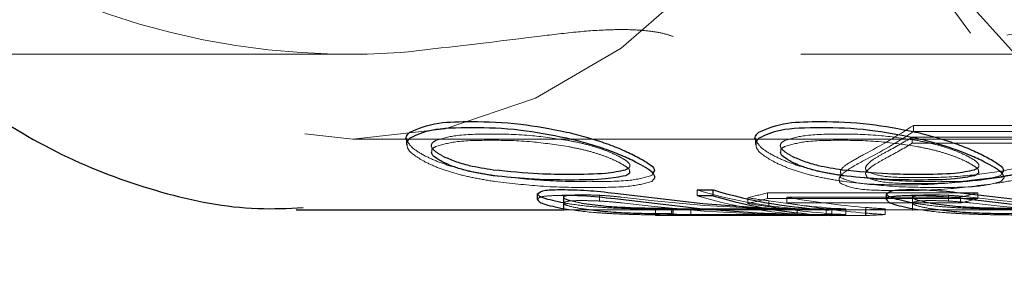
# Model space of a CAD drawing. Units: millimetres. Extents: x 68 to 748, y -3 to 542.
# Drawn here: x 591 to 593, y 528 to 528 of the extents above; entities that cross this region are included whole.
import ezdxf

# ---------------------------------------------------------------- set-up
doc = ezdxf.new("R2010")
doc.units = ezdxf.units.MM
doc.linetypes.add('HIDDEN', pattern=[1.905, 1.27, -0.635])

msp = doc.modelspace()

# ---------------------------------------------------------------- linework, layer by layer
at = {"color": 7, "linetype": 'HIDDEN', "lineweight": 18}
for p, q in [((590.8582, 528.0723), (591.6203, 528.0723)), ((592.4151, 528.0723), (593.3097, 528.0723)), ((592.9855, 527.9466), (592.6143, 527.9466)), ((592.6143, 527.9356), (592.6143, 527.9466)), ((591.6245, 527.9223), (593.8873, 527.9223)), ((592.612, 527.915), (592.612, 527.9258)), ((592.612, 527.9258), (592.9218, 527.9258)), ((592.6143, 527.9356), (592.9855, 527.9356)), ((592.9218, 527.915), (592.612, 527.915)), ((592.1538, 527.8621), (592.1521, 527.858)), ((592.1521, 527.8476), (592.1579, 527.8541)), ((592.77, 527.8621), (592.7684, 527.858)), ((592.7684, 527.8476), (592.7741, 527.8541)), ((591.9965, 527.8097), (591.9965, 527.8198)), ((592.0597, 527.813), (592.0597, 527.8231)), ((592.1562, 527.8136), (592.0987, 527.8199)), ((592.2322, 527.8224), (592.2322, 527.8327)), ((592.3216, 527.8086), (592.3216, 527.8187)), ((592.7279, 527.8277), (592.3566, 527.8277)), ((592.3566, 527.8175), (592.3566, 527.8277)), ((592.3566, 527.8175), (592.7279, 527.8175)), ((592.3906, 527.8198), (592.6974, 527.8198)), ((592.3906, 527.8097), (592.3906, 527.8198)), ((592.6127, 527.8227), (592.6127, 527.7965)), ((592.6127, 527.8097), (592.6127, 527.8198)), ((592.6759, 527.813), (592.6759, 527.8231)), ((592.6974, 527.8097), (592.6974, 527.8198)), ((592.7724, 527.8136), (592.715, 527.8199)), ((592.7279, 527.8175), (592.7279, 527.8277)), ((591.9965, 527.7996), (591.9965, 527.8096)), ((592.0987, 527.8098), (592.1562, 527.8035)), ((592.2448, 527.8049), (592.1562, 527.8136)), ((592.1562, 527.8035), (592.2448, 527.7949)), ((592.369, 527.7986), (592.2448, 527.8049)), ((592.3589, 527.8032), (592.3589, 527.8133)), ((592.6974, 527.8097), (592.3906, 527.8097)), ((592.5299, 527.7917), (592.5299, 527.8017)), ((592.6127, 527.7996), (592.6127, 527.8096)), ((592.715, 527.8098), (592.7724, 527.8035)), ((592.861, 527.8049), (592.7724, 527.8136)), ((592.7724, 527.8035), (592.861, 527.7949)), ((591.9964, 527.7973), (593.4277, 527.7973)), ((592.1589, 527.7976), (592.5302, 527.7976)), ((592.1589, 527.7876), (592.1589, 527.7976)), ((592.5302, 527.7876), (592.1589, 527.7876)), ((592.4946, 527.799), (592.1899, 527.799)), ((592.1899, 527.789), (592.1899, 527.799)), ((592.1899, 527.789), (592.4946, 527.789)), ((592.2214, 527.788), (592.2214, 527.7981)), ((592.2448, 527.7949), (592.369, 527.7886)), ((592.409, 527.7895), (592.409, 527.7995)), ((592.4601, 527.7877), (592.4601, 527.7977)), ((592.4702, 527.7877), (592.4702, 527.7977)), ((592.4946, 527.789), (592.4946, 527.799)), ((592.5302, 527.7973), (592.5302, 527.7976)), ((592.5642, 527.7892), (592.5642, 527.7992))]:
    msp.add_line(p, q, dxfattribs=at)
at = {"color": 7, "linetype": 'Continuous', "lineweight": 25}
for p, q in [((591.7193, 527.9232), (591.7193, 527.9128)), ((592.3356, 527.9232), (592.3356, 527.9128)), ((591.9506, 527.8158), (591.9506, 527.826)), ((591.9964, 527.8227), (591.9964, 527.7965)), ((592.0871, 527.827), (592.2423, 527.8084)), ((592.2322, 527.8327), (592.2609, 527.8327)), ((592.2609, 527.8224), (592.2322, 527.8224)), ((592.2609, 527.8224), (592.2609, 527.8327)), ((592.5669, 527.8158), (592.5669, 527.826)), ((592.7034, 527.827), (592.8585, 527.8084)), ((592.2423, 527.7984), (592.0871, 527.8168)), ((592.1879, 527.7902), (592.1879, 527.8002)), ((592.2423, 527.8084), (592.3385, 527.8014)), ((592.8585, 527.7984), (592.7034, 527.8168)), ((591.5242, 527.7973), (591.9964, 527.7973)), ((592.2214, 527.7981), (592.1879, 527.7983)), ((592.3385, 527.7913), (592.2423, 527.7984)), ((592.5302, 527.7876), (592.5302, 527.7973))]:
    msp.add_line(p, q, dxfattribs=at)
at = {"color": 7, "linetype": 'HIDDEN', "lineweight": 18, "flags": 128}
for points in [[(594.5327, 530.2636), (594.4334, 530.4656), (594.3146, 530.6453), (594.1787, 530.7988), (594.0286, 530.923), (593.8673, 531.0152), (593.6983, 531.0736), (593.5252, 531.0968), (593.3515, 531.0845), (593.1808, 531.0369), (593.0168, 530.9549), (592.8629, 530.8403), (592.7223, 530.6955), (592.5979, 530.5235), (592.4924, 530.3279), (592.408, 530.1129), (592.3464, 529.8828), (592.3089, 529.6426), (592.2963, 529.3973), (592.3089, 529.1519), (592.3464, 528.9117), (592.408, 528.6817), (592.4924, 528.4666), (592.5979, 528.271), (592.7223, 528.099), (592.8629, 527.9542), (593.0168, 527.8396), (593.1808, 527.7577), (593.3515, 527.71), (593.5252, 527.6977), (593.6983, 527.721), (593.8673, 527.7793), (594.0286, 527.8716), (594.1787, 527.9957), (594.3146, 528.1493), (594.4334, 528.3289), (594.5327, 528.531)], [(594.4208, 530.1638), (594.3279, 530.3663), (594.2146, 530.5467), (594.0835, 530.7011), (593.9373, 530.8257), (593.7796, 530.9179), (593.6139, 530.9754), (593.444, 530.9971), (593.2736, 530.9824), (593.1068, 530.9316), (592.9473, 530.8459), (592.7987, 530.7272), (592.6644, 530.5783), (592.5475, 530.4026), (592.4506, 530.2039), (592.3759, 529.9869), (592.3252, 529.7565), (592.2995, 529.5179), (592.2995, 529.2766), (592.3252, 529.038), (592.3759, 528.8076), (592.4506, 528.5906), (592.5475, 528.392), (592.6644, 528.2162), (592.7987, 528.0673), (592.9473, 527.9486), (593.1068, 527.863), (593.2736, 527.8122), (593.444, 527.7974), (593.6139, 527.8191), (593.7796, 527.8767), (593.9373, 527.9688), (594.0835, 528.0935), (594.2146, 528.2478), (594.3279, 528.4283), (594.4208, 528.6308)], [(590.5816, 529.3973), (590.5944, 529.1665), (590.6326, 528.9415), (590.6952, 528.7276), (590.7807, 528.5303), (590.887, 528.3543), (591.0115, 528.204), (591.151, 528.083), (591.3022, 527.9945), (591.4614, 527.9404), (591.6245, 527.9223), (591.7877, 527.9404), (591.9468, 527.9945), (592.098, 528.083), (592.2376, 528.204), (592.362, 528.3543), (592.4683, 528.5303), (592.5538, 528.7276), (592.6165, 528.9415), (592.6547, 529.1665), (592.6675, 529.3973), (592.6547, 529.628), (592.6165, 529.8531), (592.5538, 530.0669), (592.4683, 530.2642), (592.362, 530.4402), (592.2376, 530.5906), (592.098, 530.7115), (591.9468, 530.8001), (591.7877, 530.8541), (591.6245, 530.8723), (591.4614, 530.8541), (591.3022, 530.8001), (591.151, 530.7115), (591.0115, 530.5906), (590.887, 530.4402), (590.7807, 530.2642), (590.6952, 530.0669), (590.6326, 529.8531), (590.5944, 529.628), (590.5816, 529.3973)]]:
    msp.add_lwpolyline(points, dxfattribs=at)
at = {"color": 7, "linetype": 'HIDDEN', "lineweight": 18}
for centre, radius, start, end in [((591.6203, 529.3973), 1.325, 233.5484, 273.8135), ((592.0732, 528.7676), 0.9832, 297.4788, 303.3882), ((592.074, 528.7616), 0.987, 297.3129, 303.1887), ((592.1092, 528.758), 0.9723, 298.0345, 301.141), ((592.1099, 528.7521), 0.9762, 297.8658, 300.9546), ((592.4712, 528.6193), 0.8222, 253.0984, 265.6589), ((592.4712, 528.6142), 0.8271, 253.2028, 265.6865), ((592.1305, 528.6354), 0.8387, 283.1735, 285.643), ((592.1306, 528.6301), 0.8434, 283.0924, 285.5469), ((592.5015, 528.6362), 0.8396, 283.4932, 285.6422), ((592.5016, 528.6309), 0.8443, 283.4101, 285.5461), ((592.2569, 528.5999), 0.8026, 265.0657, 267.4622), ((592.1369, 528.5986), 0.8014, 271.5755, 273.7929), ((592.1369, 528.5936), 0.8064, 271.5657, 273.7693), ((592.5081, 528.5987), 0.8015, 271.5756, 274.0092), ((592.5081, 528.5937), 0.8065, 271.5658, 273.9843)]:
    msp.add_arc(centre, radius, start, end, dxfattribs=at)
at = {"color": 7, "linetype": 'Continuous', "lineweight": 25}
for centre, radius, start, end in [((592.4992, 528.6157), 0.8185, 253.0775, 267.973), ((592.4991, 528.6106), 0.8234, 253.1823, 267.9864), ((592.2569, 528.5949), 0.8076, 265.0963, 267.4779)]:
    msp.add_arc(centre, radius, start, end, dxfattribs=at)
at = {"color": 7, "linetype": 'HIDDEN', "lineweight": 18}
for centre, major_axis, ratio, start_param, end_param in [((592.6005, 529.3973), (1.7086, 0), 0.936439, 4.548411, 4.570485), ((592.6416, 529.3973), (0, 1.6), 0.937722, 2.973552, 3.067101), ((592.6005, 529.3973), (1.7193, 0), 0.936439, 4.549439, 4.571372), ((592.5618, 529.3973), (0, 1.6), 0.896778, 2.999689, 3.094756), ((592.5618, 529.3973), (0, 1.61), 0.896778, 3.000576, 3.095047), ((592.6416, 529.3973), (0, 1.61), 0.937722, 2.974606, 3.067564), ((592.6321, 529.3973), (0, 1.6), 0.85863, 3.067101, 3.092081), ((591.9228, 529.3973), (22.7688, 0), 0.070711, 4.735991, 4.736433), ((592.6321, 529.3973), (0, 1.61), 0.85863, 3.067564, 3.092389)]:
    msp.add_ellipse(centre, major_axis=major_axis, ratio=ratio, start_param=start_param, end_param=end_param, dxfattribs=at)
at = {"color": 7, "linetype": 'Continuous', "lineweight": 25}
msp.add_ellipse((591.9228, 529.3973), major_axis=(22.6274, 0), ratio=0.070711, start_param=4.736138, end_param=4.736584, dxfattribs=at)
at = {"color": 7, "linetype": 'HIDDEN', "lineweight": 18}
for points, knots in [([(593.9831, 528.4944), (593.9409, 528.473), (593.8535, 528.4286), (593.7257, 528.3728), (593.6213, 528.3316), (593.5545, 528.307), (593.5229, 528.2958), (593.5086, 528.2908), (593.5016, 528.2884), (593.4985, 528.2873), (593.4971, 528.2868), (593.497, 528.2868), (593.4967, 528.2867), (593.4954, 528.2862), (593.4904, 528.2845), (593.4706, 528.2778), (593.4106, 528.2578), (593.3129, 528.2273), (593.1999, 528.1958), (593.1029, 528.1713), (592.9908, 528.1453), (592.8559, 528.118), (592.6977, 528.0929), (592.5603, 528.0777), (592.4457, 528.0718), (592.3156, 528.072), (592.2408, 528.0909), (592.19, 528.1037)], [0, 0, 0, 0, 0.06807, 0.14093, 0.202145, 0.231786, 0.245353, 0.251423, 0.254114, 0.256237, 0.256242, 0.256281, 0.256386, 0.256776, 0.25828, 0.264182, 0.287559, 0.351558, 0.416174, 0.463228, 0.502725, 0.591719, 0.676292, 0.757933, 0.82101, 0.878624, 1, 1, 1, 1]), ([(591.7084, 528.0752), (591.7847, 528.0839), (591.8793, 528.0946), (592.0133, 528.1115), (592.0689, 528.1157), (592.1119, 528.1161), (592.1439, 528.1141), (592.1718, 528.1098), (592.1838, 528.1058), (592.19, 528.1037)], [0, 0, 0, 0, 0.540042, 0.670029, 0.775945, 0.835539, 0.889296, 0.943231, 1, 1, 1, 1]), ([(591.869, 527.9313), (591.8465, 527.9311), (591.8067, 527.9308), (591.7816, 527.9233), (591.7708, 527.92)], [0, 0, 0, 0, 0.568631, 1, 1, 1, 1]), ([(592.0045, 527.92), (591.9829, 527.9233), (591.9327, 527.9308), (591.8921, 527.9311), (591.869, 527.9313)], [0, 0, 0, 0, 0.431369, 1, 1, 1, 1]), ([(592.4853, 527.9313), (592.4627, 527.9311), (592.423, 527.9308), (592.3979, 527.9233), (592.3871, 527.92)], [0, 0, 0, 0, 0.568631, 1, 1, 1, 1]), ([(592.6208, 527.92), (592.5991, 527.9233), (592.5489, 527.9308), (592.5083, 527.9311), (592.4853, 527.9313)], [0, 0, 0, 0, 0.4313686, 1, 1, 1, 1]), ([(591.7199, 527.9128), (591.7204, 527.9095), (591.7216, 527.9002), (591.7404, 527.889), (591.7524, 527.8819)], [0, 0, 0, 0, 0.3588946, 1, 1, 1, 1]), ([(591.7524, 527.8925), (591.7444, 527.897), (591.729, 527.9056), (591.7238, 527.9137), (591.7213, 527.9176)], [0, 0, 0, 0, 0.524697, 1, 1, 1, 1]), ([(591.7708, 527.92), (591.7681, 527.9183), (591.7629, 527.9151), (591.7625, 527.9083), (591.7689, 527.9006), (591.7783, 527.8952), (591.7832, 527.8925)], [0, 0, 0, 0, 0.28147, 0.52849, 0.760342, 1, 1, 1, 1]), ([(591.7638, 527.9001), (591.7637, 527.9013), (591.7633, 527.9051), (591.7678, 527.9076), (591.7708, 527.9092)], [0, 0, 0, 0, 0.3262006, 1, 1, 1, 1]), ([(591.7708, 527.9092), (591.7816, 527.9124), (591.8067, 527.9199), (591.8465, 527.9202), (591.869, 527.9204)], [0, 0, 0, 0, 0.431337, 1, 1, 1, 1]), ([(591.869, 527.9204), (591.8921, 527.9202), (591.9327, 527.9199), (591.9829, 527.9124), (592.0045, 527.9092)], [0, 0, 0, 0, 0.568663, 1, 1, 1, 1]), ([(592.0929, 527.8925), (592.0873, 527.8952), (592.0761, 527.9006), (592.0541, 527.9083), (592.0296, 527.9151), (592.0133, 527.9183), (592.0045, 527.92)], [0, 0, 0, 0, 0.238548, 0.469864, 0.717232, 1, 1, 1, 1]), ([(592.0045, 527.9092), (592.0133, 527.9075), (592.0296, 527.9043), (592.0541, 527.8976), (592.0761, 527.8899), (592.0873, 527.8846), (592.0929, 527.8819)], [0, 0, 0, 0, 0.282851, 0.530239, 0.761519, 1, 1, 1, 1]), ([(592.3362, 527.9128), (592.3366, 527.9095), (592.3379, 527.9002), (592.3566, 527.889), (592.3687, 527.8819)], [0, 0, 0, 0, 0.358895, 1, 1, 1, 1]), ([(592.3687, 527.8925), (592.3606, 527.897), (592.3452, 527.9056), (592.34, 527.9137), (592.3376, 527.9176)], [0, 0, 0, 0, 0.524697, 1, 1, 1, 1]), ([(592.3871, 527.92), (592.3843, 527.9183), (592.3791, 527.9151), (592.3787, 527.9083), (592.3851, 527.9006), (592.3946, 527.8952), (592.3994, 527.8925)], [0, 0, 0, 0, 0.28147, 0.52849, 0.760342, 1, 1, 1, 1]), ([(592.38, 527.9001), (592.3799, 527.9013), (592.3795, 527.9051), (592.384, 527.9076), (592.3871, 527.9092)], [0, 0, 0, 0, 0.326201, 1, 1, 1, 1]), ([(592.3871, 527.9092), (592.3979, 527.9124), (592.423, 527.9199), (592.4627, 527.9202), (592.4853, 527.9204)], [0, 0, 0, 0, 0.4313371, 1, 1, 1, 1]), ([(592.4853, 527.9204), (592.5083, 527.9202), (592.5489, 527.9199), (592.5991, 527.9124), (592.6208, 527.9092)], [0, 0, 0, 0, 0.568663, 1, 1, 1, 1]), ([(592.7092, 527.8925), (592.7035, 527.8952), (592.6924, 527.9006), (592.6703, 527.9083), (592.6459, 527.9151), (592.6295, 527.9183), (592.6208, 527.92)], [0, 0, 0, 0, 0.238548, 0.469864, 0.717232, 1, 1, 1, 1]), ([(592.6208, 527.9092), (592.6295, 527.9075), (592.6459, 527.9043), (592.6703, 527.8976), (592.6924, 527.8899), (592.7035, 527.8846), (592.7092, 527.8819)], [0, 0, 0, 0, 0.282851, 0.530239, 0.761519, 1, 1, 1, 1]), ([(591.8751, 527.858), (591.8635, 527.8598), (591.8412, 527.8634), (591.8079, 527.8713), (591.7771, 527.8809), (591.7608, 527.8886), (591.7524, 527.8925)], [0, 0, 0, 0, 0.261905, 0.500974, 0.743533, 1, 1, 1, 1]), ([(592.1058, 527.8683), (592.1086, 527.8696), (592.1138, 527.8721), (592.1141, 527.8777), (592.1074, 527.8846), (592.0978, 527.8898), (592.0929, 527.8925)], [0, 0, 0, 0, 0.280971, 0.527428, 0.759258, 1, 1, 1, 1]), ([(592.4913, 527.858), (592.4797, 527.8598), (592.4575, 527.8634), (592.4241, 527.8713), (592.3933, 527.8809), (592.377, 527.8886), (592.3687, 527.8925)], [0, 0, 0, 0, 0.261905, 0.500974, 0.743533, 1, 1, 1, 1]), ([(592.5269, 527.8953), (592.518, 527.8905), (592.5004, 527.8808), (592.4838, 527.8686), (592.4864, 527.8618), (592.4855, 527.857), (592.4851, 527.8548)], [0, 0, 0, 0, 0.280804, 0.560309, 0.799768, 1, 1, 1, 1]), ([(592.5662, 527.8891), (592.5592, 527.8853), (592.5459, 527.878), (592.5337, 527.8685), (592.5287, 527.8626), (592.5308, 527.8586), (592.5317, 527.8565), (592.5324, 527.8547)], [0, 0, 0, 0, 0.260578, 0.501323, 0.744193, 0.778433, 1, 1, 1, 1]), ([(592.5324, 527.8651), (592.5309, 527.8671), (592.528, 527.8709), (592.5334, 527.879), (592.546, 527.8886), (592.5593, 527.896), (592.5662, 527.8998)], [0, 0, 0, 0, 0.255876, 0.498896, 0.739497, 1, 1, 1, 1]), ([(592.722, 527.8683), (592.7248, 527.8696), (592.73, 527.8721), (592.7303, 527.8777), (592.7237, 527.8846), (592.7141, 527.8898), (592.7092, 527.8925)], [0, 0, 0, 0, 0.280971, 0.527428, 0.759258, 1, 1, 1, 1]), ([(592.7616, 527.8548), (592.7746, 527.8571), (592.7999, 527.8616), (592.8368, 527.8709), (592.8706, 527.8821), (592.8888, 527.8908), (592.8981, 527.8953)], [0, 0, 0, 0, 0.257957, 0.499946, 0.742634, 1, 1, 1, 1]), ([(592.8759, 527.8998), (592.8582, 527.8916), (592.8266, 527.877), (592.7846, 527.8687), (592.7661, 527.8651)], [0, 0, 0, 0, 0.559906, 1, 1, 1, 1]), ([(592.7661, 527.8547), (592.7765, 527.8566), (592.797, 527.8604), (592.8267, 527.8685), (592.8537, 527.8781), (592.8683, 527.8853), (592.8759, 527.8891)], [0, 0, 0, 0, 0.253845, 0.499148, 0.737944, 1, 1, 1, 1]), ([(591.7524, 527.8819), (591.7608, 527.878), (591.7772, 527.8704), (591.808, 527.8607), (591.8414, 527.853), (591.8635, 527.8494), (591.8751, 527.8476)], [0, 0, 0, 0, 0.2571804, 0.5005052, 0.7388489, 1, 1, 1, 1]), ([(592.0929, 527.8819), (592.0978, 527.8792), (592.1072, 527.874), (592.1135, 527.8683), (592.113, 527.8659), (592.1128, 527.8651)], [0, 0, 0, 0, 0.410743, 0.806341, 1, 1, 1, 1]), ([(592.3687, 527.8819), (592.3771, 527.878), (592.3934, 527.8704), (592.4243, 527.8607), (592.4576, 527.853), (592.4797, 527.8494), (592.4913, 527.8476)], [0, 0, 0, 0, 0.2571804, 0.5005052, 0.7388489, 1, 1, 1, 1]), ([(592.4851, 527.8445), (592.4837, 527.847), (592.4809, 527.852), (592.4913, 527.8649), (592.5134, 527.8772), (592.5269, 527.8847)], [0, 0, 0, 0, 0.2820851, 0.5625745, 1, 1, 1, 1]), ([(592.7092, 527.8819), (592.714, 527.8792), (592.7235, 527.874), (592.7297, 527.8683), (592.7292, 527.8659), (592.729, 527.8651)], [0, 0, 0, 0, 0.410743, 0.806341, 1, 1, 1, 1]), ([(592.8981, 527.8847), (592.8887, 527.8802), (592.8705, 527.8715), (592.8366, 527.8604), (592.7998, 527.8512), (592.7746, 527.8467), (592.7616, 527.8445)], [0, 0, 0, 0, 0.258095, 0.50154, 0.742782, 1, 1, 1, 1]), ([(592.0418, 527.8472), (592.0143, 527.8474), (591.9653, 527.8476), (591.9027, 527.8548), (591.8751, 527.858)], [0, 0, 0, 0, 0.559416, 1, 1, 1, 1]), ([(592.1521, 527.858), (592.1408, 527.8548), (592.1153, 527.8476), (592.0681, 527.8474), (592.0418, 527.8472)], [0, 0, 0, 0, 0.442277, 1, 1, 1, 1]), ([(592.4851, 527.8548), (592.494, 527.8509), (592.5136, 527.8424), (592.5608, 527.8419), (592.5866, 527.8417)], [0, 0, 0, 0, 0.455172, 1, 1, 1, 1]), ([(592.6581, 527.8472), (592.6306, 527.8474), (592.5815, 527.8476), (592.5189, 527.8548), (592.4913, 527.858)], [0, 0, 0, 0, 0.559416, 1, 1, 1, 1]), ([(592.6221, 527.8543), (592.5996, 527.8544), (592.5595, 527.8547), (592.5407, 527.8619), (592.5324, 527.8651)], [0, 0, 0, 0, 0.5604817, 1, 1, 1, 1]), ([(592.5324, 527.8547), (592.5407, 527.8515), (592.5595, 527.8443), (592.5996, 527.844), (592.6221, 527.8439)], [0, 0, 0, 0, 0.439508, 1, 1, 1, 1]), ([(592.5866, 527.8417), (592.6139, 527.8416), (592.651, 527.8414), (592.7069, 527.8486), (592.7356, 527.8518), (592.7519, 527.8537), (592.7616, 527.8548)], [0, 0, 0, 0, 0.54869, 0.744185, 0.849124, 1, 1, 1, 1]), ([(592.7661, 527.8651), (592.7424, 527.8619), (592.6879, 527.8546), (592.6458, 527.8544), (592.6221, 527.8543)], [0, 0, 0, 0, 0.4359138, 1, 1, 1, 1]), ([(592.6221, 527.8439), (592.6458, 527.844), (592.6879, 527.8442), (592.7424, 527.8515), (592.7661, 527.8547)], [0, 0, 0, 0, 0.564097, 1, 1, 1, 1]), ([(592.7684, 527.858), (592.7571, 527.8548), (592.7316, 527.8476), (592.6844, 527.8474), (592.6581, 527.8472)], [0, 0, 0, 0, 0.442277, 1, 1, 1, 1]), ([(591.8751, 527.8476), (591.9027, 527.8444), (591.9653, 527.8373), (592.0143, 527.837), (592.0418, 527.8369)], [0, 0, 0, 0, 0.440579, 1, 1, 1, 1]), ([(592.0418, 527.8369), (592.0681, 527.837), (592.1153, 527.8373), (592.1408, 527.8444), (592.1521, 527.8476)], [0, 0, 0, 0, 0.557728, 1, 1, 1, 1]), ([(592.5866, 527.8314), (592.5608, 527.8317), (592.5136, 527.8321), (592.494, 527.8406), (592.4851, 527.8445)], [0, 0, 0, 0, 0.544835, 1, 1, 1, 1]), ([(592.4913, 527.8476), (592.5189, 527.8444), (592.5815, 527.8373), (592.6306, 527.837), (592.6581, 527.8369)], [0, 0, 0, 0, 0.440579, 1, 1, 1, 1]), ([(592.7616, 527.8445), (592.7317, 527.8406), (592.6655, 527.832), (592.6145, 527.8316), (592.5866, 527.8314)], [0, 0, 0, 0, 0.451302, 1, 1, 1, 1]), ([(592.6581, 527.8369), (592.6844, 527.837), (592.7316, 527.8373), (592.7571, 527.8444), (592.7684, 527.8476)], [0, 0, 0, 0, 0.557728, 1, 1, 1, 1]), ([(591.9935, 527.823), (591.9814, 527.8227), (591.9638, 527.8223), (591.9522, 527.819), (591.9512, 527.8169), (591.9506, 527.8158)], [0, 0, 0, 0, 0.522666, 0.761917, 1, 1, 1, 1]), ([(592.0275, 527.8239), (592.0188, 527.8238), (592.0064, 527.8235), (591.9978, 527.8217), (591.9969, 527.8204), (591.9965, 527.8198)], [0, 0, 0, 0, 0.536018, 0.772033, 1, 1, 1, 1]), ([(591.9965, 527.8198), (591.9969, 527.8189), (591.9978, 527.8171), (592.0082, 527.8134), (592.0206, 527.811), (592.0282, 527.8095)], [0, 0, 0, 0, 0.2773444, 0.5575718, 1, 1, 1, 1]), ([(592.0597, 527.8231), (592.0532, 527.8234), (592.0417, 527.8239), (592.0318, 527.8239), (592.0275, 527.8239)], [0, 0, 0, 0, 0.559682, 1, 1, 1, 1]), ([(592.0987, 527.8199), (592.0911, 527.8207), (592.0774, 527.8221), (592.0651, 527.8228), (592.0597, 527.8231)], [0, 0, 0, 0, 0.560865, 1, 1, 1, 1]), ([(592.6097, 527.823), (592.5976, 527.8227), (592.58, 527.8223), (592.5685, 527.819), (592.5674, 527.8169), (592.5669, 527.8158)], [0, 0, 0, 0, 0.522666, 0.761917, 1, 1, 1, 1]), ([(592.6437, 527.8239), (592.6351, 527.8238), (592.6227, 527.8235), (592.614, 527.8217), (592.6131, 527.8204), (592.6127, 527.8198)], [0, 0, 0, 0, 0.536018, 0.772033, 1, 1, 1, 1]), ([(592.6127, 527.8198), (592.6131, 527.8189), (592.614, 527.8171), (592.6245, 527.8134), (592.6369, 527.811), (592.6445, 527.8095)], [0, 0, 0, 0, 0.277344, 0.557572, 1, 1, 1, 1]), ([(592.6759, 527.8231), (592.6695, 527.8234), (592.658, 527.8239), (592.6481, 527.8239), (592.6437, 527.8239)], [0, 0, 0, 0, 0.559682, 1, 1, 1, 1]), ([(592.715, 527.8199), (592.7073, 527.8207), (592.6936, 527.8221), (592.6813, 527.8228), (592.6759, 527.8231)], [0, 0, 0, 0, 0.560865, 1, 1, 1, 1]), ([(591.9965, 527.8097), (591.9989, 527.811), (592.0033, 527.8135), (592.02, 527.8137), (592.0275, 527.8138)], [0, 0, 0, 0, 0.555688, 1, 1, 1, 1]), ([(592.0282, 527.7994), (592.0191, 527.8012), (592.0059, 527.8038), (591.9972, 527.8075), (591.9967, 527.809), (591.9965, 527.8097)], [0, 0, 0, 0, 0.5367457, 0.772257, 1, 1, 1, 1]), ([(592.105, 527.7998), (592.0937, 527.8002), (592.0709, 527.8012), (592.0321, 527.8042), (592.01, 527.8076), (591.9965, 527.8096)], [0, 0, 0, 0, 0.2775923, 0.5576645, 1, 1, 1, 1]), ([(592.0275, 527.8138), (592.0331, 527.8137), (592.043, 527.8137), (592.0546, 527.8132), (592.0597, 527.813)], [0, 0, 0, 0, 0.564987, 1, 1, 1, 1]), ([(592.0597, 527.813), (592.0666, 527.8126), (592.079, 527.8118), (592.0927, 527.8104), (592.0987, 527.8098)], [0, 0, 0, 0, 0.558248, 1, 1, 1, 1]), ([(592.3385, 527.8014), (592.353, 527.8008), (592.3787, 527.7998), (592.3998, 527.7996), (592.409, 527.7995)], [0, 0, 0, 0, 0.562053, 1, 1, 1, 1]), ([(592.6127, 527.8097), (592.6151, 527.811), (592.6195, 527.8135), (592.6363, 527.8137), (592.6437, 527.8138)], [0, 0, 0, 0, 0.555688, 1, 1, 1, 1]), ([(592.6445, 527.7994), (592.6353, 527.8012), (592.6221, 527.8038), (592.6135, 527.8075), (592.613, 527.809), (592.6127, 527.8097)], [0, 0, 0, 0, 0.5367457, 0.772257, 1, 1, 1, 1]), ([(592.7213, 527.7998), (592.7099, 527.8002), (592.6872, 527.8012), (592.6484, 527.8042), (592.6263, 527.8076), (592.6127, 527.8096)], [0, 0, 0, 0, 0.277592, 0.557664, 1, 1, 1, 1]), ([(592.6437, 527.8138), (592.6493, 527.8137), (592.6593, 527.8137), (592.6709, 527.8132), (592.6759, 527.813)], [0, 0, 0, 0, 0.564987, 1, 1, 1, 1]), ([(592.6759, 527.813), (592.6829, 527.8126), (592.6952, 527.8118), (592.7089, 527.8104), (592.715, 527.8098)], [0, 0, 0, 0, 0.558248, 1, 1, 1, 1]), ([(591.9965, 527.7996), (592.0129, 527.7971), (592.0367, 527.7936), (592.0762, 527.7909), (592.0954, 527.7901), (592.105, 527.7897)], [0, 0, 0, 0, 0.527445, 0.764566, 1, 1, 1, 1]), ([(592.1879, 527.7983), (592.1797, 527.7983), (592.1634, 527.7984), (592.1344, 527.7988), (592.1146, 527.7995), (592.105, 527.7998)], [0, 0, 0, 0, 0.345889, 0.685534, 1, 1, 1, 1]), ([(592.105, 527.7897), (592.1146, 527.7894), (592.1345, 527.7888), (592.1759, 527.7882), (592.2026, 527.7881), (592.2214, 527.788)], [0, 0, 0, 0, 0.216421, 0.45017, 1, 1, 1, 1]), ([(592.4601, 527.7977), (592.4465, 527.7977), (592.4198, 527.7977), (592.3856, 527.7984), (592.369, 527.7986)], [0, 0, 0, 0, 0.512428, 1, 1, 1, 1]), ([(592.369, 527.7886), (592.388, 527.7883), (592.4221, 527.7877), (592.4485, 527.7877), (592.4601, 527.7877)], [0, 0, 0, 0, 0.558741, 1, 1, 1, 1]), ([(592.6127, 527.7996), (592.6291, 527.7971), (592.6529, 527.7936), (592.6925, 527.7909), (592.7117, 527.7901), (592.7213, 527.7897)], [0, 0, 0, 0, 0.527445, 0.764566, 1, 1, 1, 1]), ([(592.8041, 527.7983), (592.7959, 527.7983), (592.7796, 527.7984), (592.7507, 527.7988), (592.7308, 527.7995), (592.7213, 527.7998)], [0, 0, 0, 0, 0.3458891, 0.6855342, 1, 1, 1, 1]), ([(592.7213, 527.7897), (592.7308, 527.7894), (592.7507, 527.7888), (592.7921, 527.7882), (592.8189, 527.7881), (592.8376, 527.788)], [0, 0, 0, 0, 0.216421, 0.45017, 1, 1, 1, 1])]:
    msp.add_open_spline(points, degree=3, knots=knots, dxfattribs=at)
at = {"color": 7, "linetype": 'Continuous', "lineweight": 25}
for points, knots in [([(590.6644, 528.2907), (590.6718, 528.2791), (590.716, 528.2097), (590.8152, 528.1039), (590.9599, 527.9793), (591.1185, 527.8855), (591.2849, 527.8249), (591.4259, 527.7964), (591.5098, 527.8001), (591.5365, 527.8013)], [0, 0, 0, 0, 0.035963, 0.2160687, 0.39529, 0.5727041, 0.7475234, 0.9195623, 1, 1, 1, 1]), ([(591.7252, 527.9349), (591.7401, 527.9413), (591.7666, 527.9528), (591.8141, 527.9533), (591.835, 527.9536)], [0, 0, 0, 0, 0.558307, 1, 1, 1, 1]), ([(591.835, 527.9425), (591.8088, 527.9421), (591.7613, 527.9413), (591.7364, 527.9293), (591.7252, 527.924)], [0, 0, 0, 0, 0.553811, 1, 1, 1, 1]), ([(591.835, 527.9536), (591.8623, 527.9531), (591.9117, 527.9523), (591.9739, 527.9403), (592.0018, 527.9349)], [0, 0, 0, 0, 0.553034, 1, 1, 1, 1]), ([(592.0018, 527.924), (591.9739, 527.9293), (591.9117, 527.9413), (591.8623, 527.9421), (591.835, 527.9425)], [0, 0, 0, 0, 0.446909, 1, 1, 1, 1]), ([(592.3415, 527.9349), (592.3563, 527.9413), (592.3828, 527.9528), (592.4303, 527.9533), (592.4513, 527.9536)], [0, 0, 0, 0, 0.558307, 1, 1, 1, 1]), ([(592.4513, 527.9425), (592.425, 527.9421), (592.3776, 527.9413), (592.3526, 527.9293), (592.3415, 527.924)], [0, 0, 0, 0, 0.553811, 1, 1, 1, 1]), ([(592.4513, 527.9536), (592.4786, 527.9531), (592.5279, 527.9523), (592.5902, 527.9403), (592.618, 527.9349)], [0, 0, 0, 0, 0.553034, 1, 1, 1, 1]), ([(592.618, 527.924), (592.5902, 527.9293), (592.5279, 527.9413), (592.4786, 527.9421), (592.4513, 527.9425)], [0, 0, 0, 0, 0.446909, 1, 1, 1, 1]), ([(591.7213, 527.9176), (591.721, 527.9179), (591.7149, 527.9251), (591.7202, 527.9301), (591.7252, 527.9349)], [0, 0, 0, 0, 0.0541268, 1, 1, 1, 1]), ([(591.7252, 527.924), (591.7218, 527.9211), (591.718, 527.9179), (591.7197, 527.9134), (591.7199, 527.9128)], [0, 0, 0, 0, 0.885339, 1, 1, 1, 1]), ([(592.0018, 527.9349), (592.0133, 527.9321), (592.0353, 527.9267), (592.0683, 527.9162), (592.099, 527.9045), (592.1153, 527.8966), (592.1237, 527.8925)], [0, 0, 0, 0, 0.262379, 0.501741, 0.746318, 1, 1, 1, 1]), ([(592.1237, 527.8819), (592.1153, 527.8859), (592.0989, 527.8938), (592.0681, 527.9055), (592.0352, 527.9159), (592.0132, 527.9212), (592.0018, 527.924)], [0, 0, 0, 0, 0.254598, 0.500142, 0.738581, 1, 1, 1, 1]), ([(592.3376, 527.9176), (592.3372, 527.9179), (592.3311, 527.9251), (592.3364, 527.9301), (592.3415, 527.9349)], [0, 0, 0, 0, 0.054127, 1, 1, 1, 1]), ([(592.3415, 527.924), (592.3381, 527.9211), (592.3342, 527.9179), (592.336, 527.9134), (592.3362, 527.9128)], [0, 0, 0, 0, 0.885339, 1, 1, 1, 1]), ([(592.618, 527.9349), (592.6295, 527.9321), (592.6515, 527.9267), (592.6845, 527.9162), (592.7152, 527.9045), (592.7316, 527.8966), (592.7399, 527.8925)], [0, 0, 0, 0, 0.262379, 0.501741, 0.746318, 1, 1, 1, 1]), ([(592.7399, 527.8819), (592.7315, 527.8859), (592.7151, 527.8938), (592.6844, 527.9055), (592.6514, 527.9159), (592.6295, 527.9212), (592.618, 527.924)], [0, 0, 0, 0, 0.254598, 0.500142, 0.738581, 1, 1, 1, 1]), ([(591.7832, 527.8819), (591.7784, 527.8845), (591.7691, 527.8898), (591.763, 527.8963), (591.7636, 527.8991), (591.7638, 527.9001)], [0, 0, 0, 0, 0.411569, 0.809782, 1, 1, 1, 1]), ([(591.7832, 527.8925), (591.7899, 527.8894), (591.8032, 527.8833), (591.8353, 527.8741), (591.8581, 527.8705), (591.8721, 527.8683)], [0, 0, 0, 0, 0.28011, 0.557901, 1, 1, 1, 1]), ([(592.1237, 527.8925), (592.1315, 527.8882), (592.1472, 527.8797), (592.1598, 527.8687), (592.1558, 527.8643), (592.1538, 527.8621)], [0, 0, 0, 0, 0.334198, 0.666254, 1, 1, 1, 1]), ([(592.3994, 527.8819), (592.3947, 527.8845), (592.3853, 527.8898), (592.3793, 527.8963), (592.3798, 527.8991), (592.38, 527.9001)], [0, 0, 0, 0, 0.411569, 0.809782, 1, 1, 1, 1]), ([(592.3994, 527.8925), (592.4061, 527.8894), (592.4195, 527.8833), (592.4516, 527.8741), (592.4743, 527.8705), (592.4883, 527.8683)], [0, 0, 0, 0, 0.28011, 0.557901, 1, 1, 1, 1]), ([(592.7399, 527.8925), (592.7478, 527.8882), (592.7634, 527.8797), (592.776, 527.8687), (592.772, 527.8643), (592.77, 527.8621)], [0, 0, 0, 0, 0.334198, 0.666254, 1, 1, 1, 1]), ([(591.8721, 527.8578), (591.8633, 527.8591), (591.847, 527.8616), (591.8223, 527.8672), (591.8001, 527.874), (591.7889, 527.8792), (591.7832, 527.8819)], [0, 0, 0, 0, 0.279735, 0.525863, 0.758206, 1, 1, 1, 1]), ([(592.1579, 527.8541), (592.1573, 527.857), (592.1557, 527.8642), (592.1358, 527.8752), (592.1237, 527.8819)], [0, 0, 0, 0, 0.39125, 1, 1, 1, 1]), ([(592.4883, 527.8578), (592.4796, 527.8591), (592.4632, 527.8616), (592.4386, 527.8672), (592.4164, 527.874), (592.4051, 527.8792), (592.3994, 527.8819)], [0, 0, 0, 0, 0.279735, 0.525863, 0.758206, 1, 1, 1, 1]), ([(592.7741, 527.8541), (592.7735, 527.857), (592.772, 527.8642), (592.752, 527.8752), (592.7399, 527.8819)], [0, 0, 0, 0, 0.39125, 1, 1, 1, 1]), ([(591.8721, 527.8683), (591.8999, 527.8656), (591.9495, 527.8606), (591.9896, 527.8606), (592.0073, 527.8605)], [0, 0, 0, 0, 0.559875, 1, 1, 1, 1]), ([(592.0073, 527.8501), (591.9842, 527.8502), (591.9438, 527.8503), (591.8935, 527.8556), (591.8721, 527.8578)], [0, 0, 0, 0, 0.572765, 1, 1, 1, 1]), ([(592.0073, 527.8605), (592.0299, 527.8606), (592.0695, 527.8607), (592.0949, 527.866), (592.1058, 527.8683)], [0, 0, 0, 0, 0.570703, 1, 1, 1, 1]), ([(592.1058, 527.8578), (592.0949, 527.8556), (592.0695, 527.8503), (592.0299, 527.8502), (592.0073, 527.8501)], [0, 0, 0, 0, 0.429293, 1, 1, 1, 1]), ([(592.1128, 527.8651), (592.1129, 527.8641), (592.1134, 527.8609), (592.1089, 527.8591), (592.1058, 527.8578)], [0, 0, 0, 0, 0.321229, 1, 1, 1, 1]), ([(592.4883, 527.8683), (592.5161, 527.8656), (592.5657, 527.8606), (592.6059, 527.8606), (592.6235, 527.8605)], [0, 0, 0, 0, 0.559875, 1, 1, 1, 1]), ([(592.6235, 527.8501), (592.6004, 527.8502), (592.56, 527.8503), (592.5098, 527.8556), (592.4883, 527.8578)], [0, 0, 0, 0, 0.572765, 1, 1, 1, 1]), ([(592.6235, 527.8605), (592.6462, 527.8606), (592.6858, 527.8607), (592.7111, 527.866), (592.722, 527.8683)], [0, 0, 0, 0, 0.570703, 1, 1, 1, 1]), ([(592.722, 527.8578), (592.7111, 527.8556), (592.6858, 527.8503), (592.6462, 527.8502), (592.6235, 527.8501)], [0, 0, 0, 0, 0.429293, 1, 1, 1, 1]), ([(592.729, 527.8651), (592.7292, 527.8641), (592.7296, 527.8609), (592.7251, 527.8591), (592.722, 527.8578)], [0, 0, 0, 0, 0.321229, 1, 1, 1, 1]), ([(591.9506, 527.826), (591.9536, 527.8284), (591.9588, 527.8327), (591.9828, 527.8331), (591.9935, 527.8333)], [0, 0, 0, 0, 0.556764, 1, 1, 1, 1]), ([(591.9965, 527.8096), (591.9833, 527.8124), (591.9642, 527.8164), (591.9519, 527.8223), (591.9511, 527.8248), (591.9506, 527.826)], [0, 0, 0, 0, 0.528721, 0.766422, 1, 1, 1, 1]), ([(591.9935, 527.8333), (592.0077, 527.833), (592.035, 527.8326), (592.0703, 527.8288), (592.0871, 527.827)], [0, 0, 0, 0, 0.523863, 1, 1, 1, 1]), ([(592.0871, 527.8168), (592.0675, 527.8188), (592.0322, 527.8225), (592.0053, 527.8229), (591.9935, 527.823)], [0, 0, 0, 0, 0.557699, 1, 1, 1, 1]), ([(592.5669, 527.826), (592.5698, 527.8284), (592.5751, 527.8327), (592.5991, 527.8331), (592.6097, 527.8333)], [0, 0, 0, 0, 0.556764, 1, 1, 1, 1]), ([(592.6127, 527.8096), (592.5996, 527.8124), (592.5805, 527.8164), (592.5682, 527.8223), (592.5673, 527.8248), (592.5669, 527.826)], [0, 0, 0, 0, 0.528721, 0.766422, 1, 1, 1, 1]), ([(592.6097, 527.8333), (592.624, 527.833), (592.6512, 527.8326), (592.6866, 527.8288), (592.7034, 527.827)], [0, 0, 0, 0, 0.523863, 1, 1, 1, 1]), ([(592.7034, 527.8168), (592.6837, 527.8188), (592.6485, 527.8225), (592.6216, 527.8229), (592.6097, 527.823)], [0, 0, 0, 0, 0.557699, 1, 1, 1, 1]), ([(591.9506, 527.8158), (591.9511, 527.8146), (591.9519, 527.8121), (591.9642, 527.8062), (591.9833, 527.8023), (591.9965, 527.7996)], [0, 0, 0, 0, 0.23358, 0.471279, 1, 1, 1, 1]), ([(592.0282, 527.8095), (592.0406, 527.8076), (592.0626, 527.8042), (592.0918, 527.8026), (592.1045, 527.8019)], [0, 0, 0, 0, 0.562608, 1, 1, 1, 1]), ([(592.1045, 527.8019), (592.1112, 527.8016), (592.1252, 527.801), (592.1548, 527.8004), (592.1742, 527.8003), (592.1879, 527.8002)], [0, 0, 0, 0, 0.205708, 0.436324, 1, 1, 1, 1]), ([(592.5669, 527.8158), (592.5673, 527.8146), (592.5682, 527.8121), (592.5805, 527.8062), (592.5996, 527.8023), (592.6127, 527.7996)], [0, 0, 0, 0, 0.23358, 0.471279, 1, 1, 1, 1]), ([(592.6445, 527.8095), (592.6568, 527.8076), (592.6789, 527.8042), (592.708, 527.8026), (592.7208, 527.8019)], [0, 0, 0, 0, 0.562608, 1, 1, 1, 1]), ([(592.7208, 527.8019), (592.7274, 527.8016), (592.7415, 527.801), (592.7711, 527.8004), (592.7904, 527.8003), (592.8041, 527.8002)], [0, 0, 0, 0, 0.205708, 0.436324, 1, 1, 1, 1]), ([(592.1045, 527.7918), (592.0979, 527.7922), (592.0845, 527.7929), (592.0566, 527.7951), (592.0398, 527.7976), (592.0282, 527.7994)], [0, 0, 0, 0, 0.233194, 0.468492, 1, 1, 1, 1]), ([(592.1879, 527.7902), (592.1742, 527.7903), (592.1548, 527.7903), (592.1252, 527.791), (592.1112, 527.7916), (592.1045, 527.7918)], [0, 0, 0, 0, 0.563676, 0.794292, 1, 1, 1, 1]), ([(592.409, 527.7895), (592.397, 527.7896), (592.3755, 527.7899), (592.3498, 527.7909), (592.3385, 527.7913)], [0, 0, 0, 0, 0.558284, 1, 1, 1, 1]), ([(592.7208, 527.7918), (592.7141, 527.7922), (592.7008, 527.7929), (592.6728, 527.7951), (592.6561, 527.7976), (592.6445, 527.7994)], [0, 0, 0, 0, 0.233194, 0.468492, 1, 1, 1, 1]), ([(592.8041, 527.7902), (592.7904, 527.7903), (592.7711, 527.7903), (592.7415, 527.791), (592.7274, 527.7916), (592.7208, 527.7918)], [0, 0, 0, 0, 0.563676, 0.794292, 1, 1, 1, 1])]:
    msp.add_open_spline(points, degree=3, knots=knots, dxfattribs=at)

doc.saveas('drawing.dxf')
